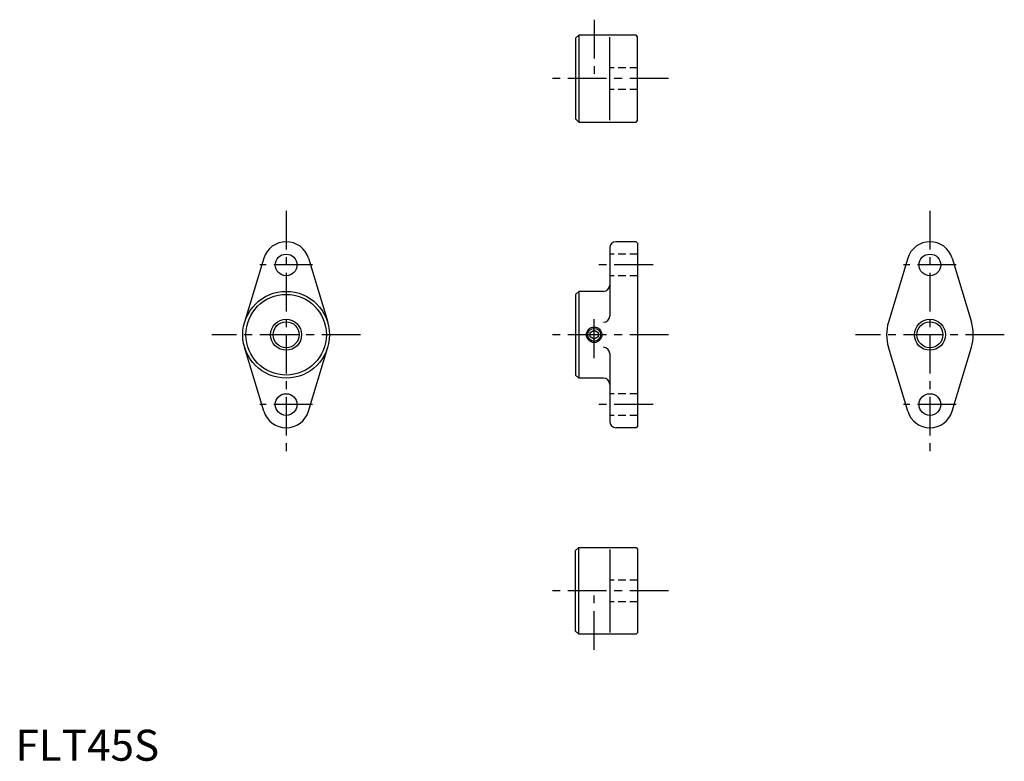
# Model space of a CAD drawing. Extents: x 1 to 319, y 0 to 239.
import ezdxf

# ---------------------------------------------------------------- set-up
doc = ezdxf.new("R2010")
doc.units = 0
doc.header["$LTSCALE"] = 10
doc.header["$MEASUREMENT"] = 0
doc.linetypes.add('CENTER', pattern=[2, 1.25, -0.25, 0.25, -0.25])
doc.linetypes.add('HIDDEN', pattern=[0.375, 0.25, -0.125])
doc.layers.get('0').update_dxf_attribs({"linetype": 'CONTINUOUS'})
for name, color, linetype in [('1', 1, 'CENTER'), ('2', 2, 'HIDDEN'), ('3', 3, 'CONTINUOUS')]:
    doc.layers.add(name, color=color, linetype=linetype)
doc.styles.add('Standard1', font='ARIAL.TTF')

msp = doc.modelspace()

# ---------------------------------------------------------------- linework, layer by layer
for p, q in [((181.78, 234), (180.78, 233)), ((180.78, 233), (180.78, 207)), ((181.78, 234), (181.78, 206)), ((200.28, 234), (181.78, 234)), ((191.78, 206.6), (191.78, 233.4)), ((200.78, 233.5), (200.28, 234)), ((200.78, 206.5), (200.78, 233.5)), ((180.78, 207), (181.78, 206)), ((181.78, 206), (200.28, 206)), ((200.28, 206), (200.78, 206.5)), ((191.78, 165.39), (191.78, 143.43)), ((200.28, 167.39), (193.78, 167.39)), ((200.78, 166.89), (200.28, 167.39)), ((200.78, 166.89), (200.78, 107.89)), ((80.19, 162.06), (73.97, 141.43)), ((94.55, 162.06), (100.77, 141.43)), ((287.96, 162.06), (281.74, 141.43)), ((302.32, 162.06), (308.54, 141.43)), ((181.78, 151.39), (180.78, 150.39)), ((180.78, 150.39), (180.78, 124.39)), ((181.78, 151.39), (181.78, 123.39)), ((189.78, 151.39), (181.78, 151.39)), ((185.53, 138.11), (186.78, 138.83)), ((185.53, 136.67), (185.53, 138.11)), ((186.78, 135.95), (185.53, 136.67)), ((186.78, 138.83), (188.03, 138.11)), ((188.03, 136.67), (186.78, 135.95)), ((188.03, 138.11), (188.03, 136.67)), ((80.19, 112.72), (73.97, 133.35)), ((94.55, 112.72), (100.77, 133.35)), ((191.78, 131.35), (191.78, 109.39)), ((287.96, 112.72), (281.74, 133.35)), ((302.32, 112.72), (308.54, 133.35)), ((181.78, 123.39), (180.78, 124.39)), ((189.78, 123.39), (181.78, 123.39)), ((200.28, 107.39), (193.78, 107.39)), ((200.78, 107.89), (200.28, 107.39)), ((180.78, 67.78), (181.78, 68.78)), ((180.78, 41.78), (180.78, 67.78)), ((181.78, 68.78), (200.28, 68.78)), ((181.78, 40.78), (181.78, 68.78)), ((191.78, 68.18), (191.78, 41.38)), ((200.28, 68.78), (200.78, 68.28)), ((200.78, 68.28), (200.78, 41.28)), ((181.78, 40.78), (180.78, 41.78)), ((200.28, 40.78), (181.78, 40.78)), ((200.78, 41.28), (200.28, 40.78))]:
    msp.add_line(p, q)
for centre, radius in [((87.37, 159.89), 3.5), ((295.14, 159.89), 3.5), ((87.37, 137.39), 14), ((87.37, 137.39), 13), ((87.37, 137.39), 4.19), ((186.78, 137.39), 2.5), ((295.14, 137.39), 4.19), ((87.37, 114.89), 3.5), ((295.14, 114.89), 3.5)]:
    msp.add_circle(centre, radius)
for centre, radius, start, end in [((87.37, 159.89), 7.5, 16.7914, 163.2086), ((193.78, 165.39), 2, 90, 180), ((295.14, 159.89), 7.5, 16.7914, 163.2086), ((189.78, 153.39), 2, 270, 0), ((189.78, 143.43), 2, 270, 0), ((295.14, 137.39), 14, 163.2085, 196.7914), ((295.14, 137.39), 14, 343.2086, 16.7915), ((189.78, 131.35), 2, 0, 90), ((189.78, 121.39), 2, 0, 90), ((87.37, 114.89), 7.5, 196.7914, 343.2086), ((295.14, 114.89), 7.5, 196.7914, 343.2086), ((193.78, 109.39), 2, 180, 270)]:
    msp.add_arc(centre, radius, start, end)
at = {"layer": '1'}
for p, q in [((186.78, 239), (186.78, 220)), ((210.78, 220), (170.78, 220)), ((87.37, 177.39), (87.37, 97.39)), ((295.14, 177.39), (295.14, 97.39)), ((95.87, 159.89), (78.87, 159.89)), ((205.78, 159.89), (186.78, 159.89)), ((303.64, 159.89), (286.64, 159.89)), ((186.78, 129.89), (186.78, 144.89)), ((111.37, 137.39), (63.37, 137.39)), ((210.78, 137.39), (170.78, 137.39)), ((319.14, 137.39), (271.14, 137.39)), ((95.87, 114.89), (78.87, 114.89)), ((205.78, 114.89), (186.78, 114.89)), ((303.64, 114.89), (286.64, 114.89)), ((210.78, 54.78), (170.78, 54.78)), ((186.78, 35.78), (186.78, 54.78))]:
    msp.add_line(p, q, dxfattribs=at)
at = {"layer": '2'}
for p, q in [((200.78, 223.5), (191.78, 223.5)), ((200.78, 216.5), (191.78, 216.5)), ((200.78, 163.39), (191.78, 163.39)), ((200.78, 156.39), (191.78, 156.39)), ((200.78, 118.39), (191.78, 118.39)), ((200.78, 111.39), (191.78, 111.39)), ((200.78, 58.28), (191.78, 58.28)), ((200.78, 51.28), (191.78, 51.28))]:
    msp.add_line(p, q, dxfattribs=at)
at = {"layer": '3'}
for centre, radius in [((87.37, 137.39), 5), ((295.14, 137.39), 5), ((186.78, 137.39), 2.07)]:
    msp.add_circle(centre, radius, dxfattribs=at)

# ---------------------------------------------------------------- texts
at = {"color": 3, "style": 'Standard1'}
msp.add_text('FLT45S', height=10, dxfattribs=at).set_placement((0, 0))

doc.saveas('drawing.dxf')
